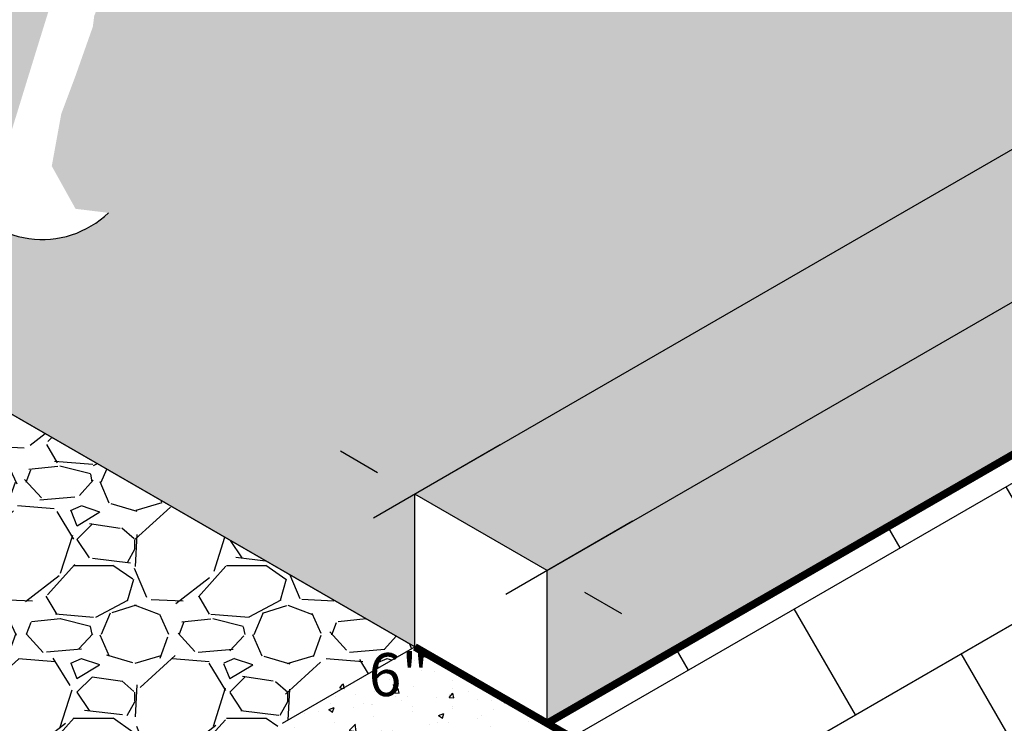
# Model space of a CAD drawing. Units: inches. Extents: x -73 to 3254, y -453 to 152.
# Drawn here: x 1173 to 1176, y -427 to -425 of the extents above; entities that cross this region are included whole.
import ezdxf

# ---------------------------------------------------------------- set-up
doc = ezdxf.new("R2010")
doc.units = ezdxf.units.IN
doc.header["$MEASUREMENT"] = 0
doc.layers.get('DEFPOINTS').update_dxf_attribs({"color": 254})
for name, color, linetype in [('DET TEXT', 7, 'Continuous'), ('DT-LIGHT', 253, 'Continuous'), ('sidewalk_curb', 252, 'Continuous')]:
    doc.layers.add(name, color=color, linetype=linetype)
doc.styles.get("Standard").update_dxf_attribs({"font": 'romans.shx', "height": 0.0938})
doc.dimstyles.get("Standard").update_dxf_attribs({"dimtxt": 0.0938, "dimasz": 0.0938, "dimexe": 0.09, "dimexo": 0.0625, "dimgap": 0.09, "dimtad": 0, "dimtih": 1, "dimtoh": 1, "dimzin": 0, "dimdsep": 46, "dimtxsty": 'Standard', "dimcen": 0.09, "dimadec": 4, "dimazin": 0, "dimtfac": 1, "dimtofl": 0, "dimtmove": 0, "dimatfit": 3, "dimfxl": 1, "dimtolj": 1, "dimtzin": 0, "dimarcsym": 0})

# ---------------------------------------------------------------- blocks, each defined once
blk = doc.blocks.new('*D656')
at = {"layer": 'DEFPOINTS', "color": 0, "transparency": 16777216}
for p in [(1174.234221975175, -425.9279377924699), (1174.667234677069, -426.1779377924697), (1174.294154052148, -426.3933359916981)]:
    blk.add_point(p, dxfattribs=at)
at = {"layer": 'DET TEXT', "color": 0, "lineweight": -2, "transparency": 16777216}
for p, q in [((1173.739291575942, -426.0729859916986), (1173.617441801629, -426.0026359916988)), ((1174.140471975175, -425.9820643802066), (1173.726141350254, -426.2212782780391)), ((1174.573484677068, -426.2320643802063), (1174.159154052148, -426.4712782780389)), ((1174.41600382646, -426.4636859916978), (1174.537853600773, -426.5340359916977))]:
    blk.add_line(p, q, dxfattribs=at)
at = {"layer": 'DET TEXT', "color": 0, "transparency": 16777216}
for points in [[(1173.751016575942, -426.0526776959798), (1173.727566575942, -426.0932942874174), (1173.861141350254, -426.1433359916983)], [(1174.42772882646, -426.4433776959791), (1174.40427882646, -426.4839942874166), (1174.294154052148, -426.3933359916981)]]:
    blk.add_solid(points, dxfattribs=at)
at = {"layer": 'DET TEXT', "color": 0, "transparency": 16777216, "insert": (1173.808897701202, -426.7338246462328), "char_height": 0.1407, "attachment_point": 5}
blk.add_mtext('\\A1;6"', dxfattribs=at)

msp = doc.modelspace()

# ---------------------------------------------------------------- hatches: boundary and pattern name
h = msp.add_hatch()
h.set_pattern_fill('AR-SAND', color=253, scale=0.1)
h.set_pattern_definition([(37.50000000000001, (1263.399976955303, -461.7961628528325), (-0.006299335810960816, 0.1926823769013159), [0, -0.152, 0, -0.17, 0, -0.1625]), (7.499999999999999, (1263.399976955303, -461.7961628528325), (0.1769776705267727, 0.282214606522974), [0, -0.082, 0, -0.137, 0, -0.0525]), (327.5, (1263.276976955303, -461.7961628528325), (0.3114141861751495, 0.0005659053536964942), [0, -0.05, 0, -0.18, 0, -0.235]), (317.5, (1263.276976955303, -461.7961628528325), (0.3006126604572294, 0.08776755649342494), [0, -0.025, 0, -0.118, 0, -0.135])])
h.paths.add_polyline_path([(1177.630337732485, -422.8090296094206), (1177.63053242341, -422.8056177195903), (1177.630274394851, -422.8089106020668)], flags=16)
h.paths.add_polyline_path([(1178.002143729156, -422.9391744409774), (1177.989354471611, -422.9490423143955), (1177.977493799752, -422.95911360446), (1177.966415430351, -422.969553588364), (1177.955973080181, -422.9805275433001), (1177.946020466013, -422.9922007464614), (1177.93641130462, -423.0047384750405), (1177.926999312774, -423.0183060062305), (1177.917672127779, -423.0330193518977), (1177.908453069068, -423.0487974626031), (1177.899399376604, -423.0655100235811), (1177.890568290351, -423.0830267200663), (1177.882017050272, -423.1012172372931), (1177.873802896332, -423.1199512604961), (1177.865983068495, -423.1390984749098), (1177.858614806724, -423.1585285657686), (1177.851736282038, -423.1781816005197), (1177.845309389677, -423.1982791754601), (1177.839276955934, -423.2191132690994), (1177.833581807105, -423.2409758599472), (1177.828166769484, -423.2641589265132), (1177.822974669365, -423.288954447307), (1177.817948333042, -423.3156544008382), (1177.81303058681, -423.3445507656165), (1177.808185887893, -423.3757347036269), (1177.803465217234, -423.4084941107568), (1177.798941186706, -423.4419160663689), (1177.794948881501, -423.4730413257716), (1177.80017955622, -423.5027255611794), (1177.806056749824, -423.5397168475018), (1177.811081063386, -423.5767317743998), (1177.815016887697, -423.6148182746039), (1177.81910030737, -423.596561387308), (1177.84500623717, -423.4810315536668), (1177.866204455533, -423.3876442305433), (1177.883727569016, -423.3125820241891), (1177.898608184176, -423.2520275408557), (1177.91187890757, -423.2021633867947), (1177.924572345756, -423.1591721682576), (1177.93751377106, -423.1198199018597), (1177.950699118887, -423.0832062456724), (1177.963916990409, -423.0490142681309), (1177.976955986801, -423.0169270376702), (1177.989604709235, -422.9866276227256), (1178.001651758887, -422.9577990917321), (1178.012068513114, -422.9321377202538)], flags=16)
edge = h.paths.add_edge_path(flags=16)
edge.add_line((1177.569335805134, -423.071691004529), (1177.575633608609, -423.0460235464034))
edge.add_line((1177.575633608609, -423.0460235464034), (1177.57381825523, -423.042685797828))
edge.add_line((1177.57381825523, -423.042685797828), (1177.561964837242, -423.0210976882894))
edge.add_line((1177.561964837242, -423.0210976882894), (1177.550149545057, -422.9995790156022))
edge.add_line((1177.550149545057, -422.9995790156022), (1177.538445463991, -422.97826288684))
edge.add_line((1177.538445463991, -422.97826288684), (1177.526925679357, -422.9572824090765))
edge.add_line((1177.526925679357, -422.9572824090765), (1177.515663276472, -422.9367706893855))
edge.add_line((1177.515663276472, -422.9367706893855), (1177.504731340649, -422.9168608348407))
edge.add_line((1177.504731340649, -422.9168608348407), (1177.494202957204, -422.8976859525159))
edge.add_line((1177.494202957204, -422.8976859525159), (1177.484151211452, -422.8793791494847))
edge.add_line((1177.484151211452, -422.8793791494847), (1177.474620846641, -422.8620219146625))
edge.add_line((1177.474620846641, -422.8620219146625), (1177.465543237762, -422.8454892643306))
edge.add_line((1177.465543237762, -422.8454892643306), (1177.456821417737, -422.8296045966119))
edge.add_line((1177.456821417737, -422.8296045966119), (1177.44835841949, -422.8141913096295))
edge.add_line((1177.44835841949, -422.8141913096295), (1177.440057275945, -422.7990728015062))
edge.add_line((1177.440057275945, -422.7990728015062), (1177.431821020025, -422.7840724703649))
edge.add_line((1177.431821020025, -422.7840724703649), (1177.423552684654, -422.7690137143287))
edge.add_line((1177.423552684654, -422.7690137143287), (1177.415155302756, -422.7537199315204))
edge.add_line((1177.415155302756, -422.7537199315204), (1177.406551076874, -422.7380977399244))
edge.add_line((1177.406551076874, -422.7380977399244), (1177.397738888028, -422.7223866369705))
edge.add_line((1177.397738888028, -422.7223866369705), (1177.388736786859, -422.7069093399501))
edge.add_line((1177.388736786859, -422.7069093399501), (1177.379562824006, -422.6919885661544))
edge.add_line((1177.379562824006, -422.6919885661544), (1177.37023505011, -422.6779470328748))
edge.add_line((1177.37023505011, -422.6779470328748), (1177.36077151581, -422.6651074574025))
edge.add_line((1177.36077151581, -422.6651074574025), (1177.351190271748, -422.6537925570288))
edge.add_line((1177.351190271748, -422.6537925570288), (1177.341509368562, -422.644325049045))
edge.add_line((1177.341509368562, -422.644325049045), (1177.33174975828, -422.6369285516326))
edge.add_line((1177.33174975828, -422.6369285516326), (1177.325654020151, -422.6335105621183))
edge.add_arc((1177.267196126205, -422.3263391371446), 0.3126845210191663, 260.02452933431084, 280.7751269601721, ccw=False)
edge.add_line((1177.213030865957, -422.6342964950162), (1177.217374052506, -422.6318583863013))
edge.add_line((1177.217374052506, -422.6318583863013), (1177.227202532709, -422.6278892883962))
edge.add_line((1177.227202532709, -422.6278892883962), (1177.236644931542, -422.6253972329335))
edge.add_line((1177.236644931542, -422.6253972329335), (1177.24584828514, -422.6240117319878))
edge.add_line((1177.24584828514, -422.6240117319878), (1177.254959629641, -422.6233622976337))
edge.add_line((1177.254959629641, -422.6233622976337), (1177.264126001179, -422.6230784419459))
edge.add_line((1177.264126001179, -422.6230784419459), (1177.273464020043, -422.6228967378811))
edge.add_line((1177.273464020043, -422.6228967378811), (1177.282968643123, -422.6229820019247))
edge.add_line((1177.282968643123, -422.6229820019247), (1177.292604411463, -422.6236061114442))
edge.add_line((1177.292604411463, -422.6236061114442), (1177.302335866106, -422.6250409438072))
edge.add_line((1177.302335866106, -422.6250409438072), (1177.312127548095, -422.6275583763813))
edge.add_line((1177.312127548095, -422.6275583763813), (1177.321943998472, -422.6314302865339))
edge.add_line((1177.321943998472, -422.6314302865339), (1177.325654020151, -422.6335105621183))
edge.add_arc((1177.267196126205, -422.3263391371453), 0.3126845210185387, 280.7751269602364, 313.882651308128)
edge.add_line((1177.483943914255, -422.5517099561524), (1177.376263383523, -422.538566619567))
edge.add_line((1177.376263383523, -422.538566619567), (1177.298503383523, -422.3985986195668))
edge.add_line((1177.298503383523, -422.3985986195668), (1177.30945177206, -422.3383824826152))
edge.add_line((1177.30945177206, -422.3383824826152), (1177.326103285312, -422.3421313796156))
edge.add_line((1177.326103285312, -422.3421313796156), (1177.372726018654, -422.3676824972192))
edge.add_line((1177.372726018654, -422.3676824972192), (1177.411924469724, -422.4041620977916))
edge.add_line((1177.411924469724, -422.4041620977916), (1177.44499191812, -422.449406778697))
edge.add_line((1177.44499191812, -422.449406778697), (1177.473221643441, -422.5012531372993))
edge.add_line((1177.473221643441, -422.5012531372993), (1177.497906925287, -422.5575377709626))
edge.add_line((1177.497906925287, -422.5575377709626), (1177.52015538034, -422.61633108717))
edge.add_line((1177.52015538034, -422.61633108717), (1177.54033197361, -422.6766387338819))
edge.add_line((1177.54033197361, -422.6766387338819), (1177.558616007189, -422.7377001691781))
edge.add_line((1177.558616007189, -422.7377001691781), (1177.575186783169, -422.7987548511383))
edge.add_line((1177.575186783169, -422.7987548511383), (1177.590223603643, -422.8590422378421))
edge.add_line((1177.590223603643, -422.8590422378421), (1177.603905770704, -422.9178017873691))
edge.add_line((1177.603905770704, -422.9178017873691), (1177.606249583178, -422.9283846436634))
edge.add_line((1177.606249583178, -422.9283846436634), (1177.612091383002, -422.9067975153068))
edge.add_line((1177.612091383002, -422.9067975153068), (1177.622803656203, -422.8678536054934))
edge.add_line((1177.622803656203, -422.8678536054934), (1177.634629840004, -422.8254193892553))
edge.add_line((1177.634629840004, -422.8254193892553), (1177.647740678613, -422.7788488142329))
edge.add_line((1177.647740678613, -422.7788488142329), (1177.662306916234, -422.7274958280673))
edge.add_line((1177.662306916234, -422.7274958280673), (1177.677648279638, -422.6710611066636))
edge.add_line((1177.677648279638, -422.6710611066636), (1177.686728445057, -422.6254579278748))
edge.add_line((1177.686728445057, -422.6254579278748), (1177.684704230658, -422.590442585736))
edge.add_line((1177.684704230658, -422.590442585736), (1177.684732464154, -422.5510043863824))
edge.add_line((1177.684732464154, -422.5510043863824), (1177.687934233205, -422.5098689718405))
edge.add_line((1177.687934233205, -422.5098689718405), (1177.693467994431, -422.5476435422627))
edge.add_line((1177.693467994431, -422.5476435422627), (1177.689680425843, -422.6106322389858))
edge.add_line((1177.689680425843, -422.6106322389858), (1177.686728445057, -422.6254579278748))
edge.add_line((1177.686728445057, -422.6254579278748), (1177.687192899089, -422.6334921641761))
edge.add_line((1177.687192899089, -422.6334921641761), (1177.691813099271, -422.6819766005801))
edge.add_line((1177.691813099271, -422.6819766005801), (1177.698179461029, -422.7377193738254))
edge.add_line((1177.698179461029, -422.7377193738254), (1177.705874010941, -422.8031525383573))
edge.add_line((1177.705874010941, -422.8031525383573), (1177.714348362584, -422.8831424508913))
edge.add_line((1177.714348362584, -422.8831424508913), (1177.723021526287, -422.9831640437108))
edge.add_line((1177.723021526287, -422.9831640437108), (1177.73131251238, -423.1086922490992))
edge.add_line((1177.73131251238, -423.1086922490992), (1177.732198514118, -423.1276157397538))
edge.add_line((1177.732198514118, -423.1276157397538), (1177.740942666129, -423.1141562082281))
edge.add_line((1177.740942666129, -423.1141562082281), (1177.756583797371, -423.0904545545362))
edge.add_line((1177.756583797371, -423.0904545545362), (1177.773866099424, -423.0641023123632))
edge.add_line((1177.773866099424, -423.0641023123632), (1177.775362194136, -423.0605930136468))
edge.add_line((1177.775362194136, -423.0605930136468), (1177.789548313498, -423.0312484502999))
edge.add_line((1177.789548313498, -423.0312484502999), (1177.805234558776, -423.0017576139432))
edge.add_line((1177.805234558776, -423.0017576139432), (1177.822260348065, -422.9719471408468))
edge.add_line((1177.822260348065, -422.9719471408468), (1177.840359398532, -422.9419253829393))
edge.add_line((1177.840359398532, -422.9419253829393), (1177.859239002108, -422.9118711210636))
edge.add_line((1177.859239002108, -422.9118711210636), (1177.871845525889, -422.8924036252926))
edge.add_line((1177.871845525889, -422.8924036252926), (1177.878221563141, -422.8767009864096))
edge.add_line((1177.878221563141, -422.8767009864096), (1177.896649407843, -422.8264676606539))
edge.add_line((1177.896649407843, -422.8264676606539), (1177.913181824262, -422.7734842731161))
edge.add_line((1177.913181824262, -422.7734842731161), (1177.926959571252, -422.717298881145))
edge.add_line((1177.926959571252, -422.717298881145), (1177.937508584047, -422.6578019611236))
edge.add_line((1177.937508584047, -422.6578019611236), (1177.945895503403, -422.5962536655693))
edge.add_line((1177.945895503403, -422.5962536655693), (1177.950421743256, -422.5596994398779))
edge.add_line((1177.950421743256, -422.5596994398779), (1177.953888465254, -422.591161865914))
edge.add_line((1177.953888465254, -422.591161865914), (1177.955997890366, -422.6248897764284))
edge.add_line((1177.955997890366, -422.6248897764284), (1177.955941052825, -422.6566806386064))
edge.add_line((1177.955941052825, -422.6566806386064), (1177.953467450443, -422.6874002865332))
edge.add_line((1177.953467450443, -422.6874002865332), (1177.94832658103, -422.7179145542937))
edge.add_line((1177.94832658103, -422.7179145542937), (1177.940267942397, -422.7490892759728))
edge.add_line((1177.940267942397, -422.7490892759728), (1177.929041032357, -422.7817902856557))
edge.add_line((1177.929041032357, -422.7817902856557), (1177.914549815626, -422.8166126289947))
edge.add_line((1177.914549815626, -422.8166126289947), (1177.896372865355, -422.8550635366096))
edge.add_line((1177.896372865355, -422.8550635366096), (1177.89816903633, -422.85238020878))
edge.add_line((1177.89816903633, -422.85238020878), (1177.895890006563, -422.855826602486))
edge.add_line((1177.895890006563, -422.855826602486), (1177.878016258394, -422.8903980958956))
edge.add_line((1177.878016258394, -422.8903980958956), (1177.857607387537, -422.9273350917989))
edge.add_line((1177.857607387537, -422.9273350917989), (1177.839116553479, -422.9707252231785))
edge.add_line((1177.839116553479, -422.9707252231785), (1177.820157870812, -423.0154200194935))
edge.add_line((1177.820157870812, -423.0154200194935), (1177.802740724451, -423.0591725246305))
edge.add_line((1177.802740724451, -423.0591725246305), (1177.78772435554, -423.1024346812401))
edge.add_line((1177.78772435554, -423.1024346812401), (1177.775782265352, -423.1455287777368))
edge.add_line((1177.775782265352, -423.1455287777368), (1177.766844995644, -423.1882584855881))
edge.add_line((1177.766844995644, -423.1882584855881), (1177.760657348301, -423.2302978220247))
edge.add_line((1177.760657348301, -423.2302978220247), (1177.756964125206, -423.2713208042776))
edge.add_line((1177.756964125206, -423.2713208042776), (1177.755510128239, -423.3110014495774))
edge.add_line((1177.755510128239, -423.3110014495774), (1177.755995633662, -423.3458205234869))
edge.add_line((1177.755995633662, -423.3458205234869), (1177.756657561759, -423.3425980262057))
edge.add_line((1177.756657561759, -423.3425980262057), (1177.756005270069, -423.3465116193358))
edge.add_line((1177.756005270069, -423.3465116193358), (1177.756040159286, -423.349013775155))
edge.add_line((1177.756040159286, -423.349013775155), (1177.758299020229, -423.3850317982412))
edge.add_line((1177.758299020229, -423.3850317982412), (1177.76203151295, -423.4187295360668))
edge.add_line((1177.76203151295, -423.4187295360668), (1177.766975479001, -423.4499061753369))
edge.add_line((1177.766975479001, -423.4499061753369), (1177.772840918612, -423.478861580653))
edge.add_line((1177.772840918612, -423.478861580653), (1177.779330871681, -423.5060207860911))
edge.add_line((1177.779330871681, -423.5060207860911), (1177.786148378106, -423.5318088257272))
edge.add_line((1177.786148378106, -423.5318088257272), (1177.792996477786, -423.556650733637))
edge.add_line((1177.792996477786, -423.556650733637), (1177.799578210619, -423.5809715438964))
edge.add_line((1177.799578210619, -423.5809715438964), (1177.805596616503, -423.6051962905814))
edge.add_line((1177.805596616503, -423.6051962905814), (1177.810754735337, -423.6297500077677))
edge.add_line((1177.810754735337, -423.6297500077677), (1177.814684553791, -423.6552263683392))
edge.add_line((1177.814684553791, -423.6552263683392), (1177.816733845622, -423.6828936004107))
edge.add_line((1177.816733845622, -423.6828936004107), (1177.816179331362, -423.7141885709048))
edge.add_line((1177.816179331362, -423.7141885709048), (1177.81229773154, -423.7505481467441))
edge.add_line((1177.81229773154, -423.7505481467441), (1177.804365766685, -423.7934091948513))
edge.add_line((1177.804365766685, -423.7934091948513), (1177.791660157329, -423.8442085821492))
edge.add_line((1177.791660157329, -423.8442085821492), (1177.773457624, -423.9043831755603))
edge.add_line((1177.773457624, -423.9043831755603), (1177.749034887229, -423.9753698420074))
edge.add_line((1177.749034887229, -423.9753698420074), (1177.693999254422, -423.8088456024737))
edge.add_line((1177.693999254422, -423.8088456024737), (1177.649850676768, -423.6745183017818))
edge.add_line((1177.649850676768, -423.6745183017818), (1177.615377675178, -423.5679184006582))
edge.add_line((1177.615377675178, -423.5679184006582), (1177.589368770564, -423.4845763598298))
edge.add_line((1177.589368770564, -423.4845763598298), (1177.570612483835, -423.4200226400232))
edge.add_line((1177.570612483835, -423.4200226400232), (1177.557897335903, -423.3697877019654))
edge.add_line((1177.557897335903, -423.3697877019654), (1177.550011847677, -423.3294020063832))
edge.add_line((1177.550011847677, -423.3294020063832), (1177.545744540068, -423.2943960140033))
edge.add_line((1177.545744540068, -423.2943960140033), (1177.544041128169, -423.2610207294199))
edge.add_line((1177.544041128169, -423.2610207294199), (1177.544476103803, -423.2284093326959))
edge.add_line((1177.544476103803, -423.2284093326959), (1177.546781152974, -423.1964155477617))
edge.add_line((1177.546781152974, -423.1964155477617), (1177.550687961688, -423.1648930985476))
edge.add_line((1177.550687961688, -423.1648930985476), (1177.555928215949, -423.1336957089839))
edge.add_line((1177.555928215949, -423.1336957089839), (1177.562233601763, -423.102677103001))
edge.add_line((1177.562233601763, -423.102677103001), (1177.569335805134, -423.071691004529))
h.paths.add_polyline_path([(1177.683701717239, -423.6215390945428), (1177.688334811085, -423.6342665603147), (1177.692784885412, -423.6464096922303), (1177.697031604143, -423.6580548697186), (1177.701054631197, -423.6692884722085), (1177.704831935984, -423.6801917980824), (1177.70833470987, -423.6908258215364), (1177.711532449711, -423.7012464357201), (1177.714394652362, -423.7115095337829), (1177.716890814678, -423.7216710088745), (1177.718990433514, -423.7317867541444), (1177.720663005726, -423.7419126627419), (1177.721878028169, -423.7521046278169), (1177.722678374356, -423.7626776133829), (1177.723400424428, -423.7749828669104), (1177.724453935186, -423.7906307067341), (1177.726248663428, -423.8112314511886), (1177.729194365954, -423.8383954186085), (1177.733700799563, -423.8737329273285), (1177.740177721055, -423.9188542956832), (1177.749034887229, -423.9753698420074), (1177.722255799981, -423.8921910168797), (1177.702230402795, -423.8252203659303), (1177.688102012394, -423.7721377927412), (1177.679013945497, -423.7306232008944), (1177.674109518824, -423.698356493972), (1177.672532049096, -423.6730175755561), (1177.673424853033, -423.6522863492287), (1177.675931247355, -423.6338427185721), (1177.680083720401, -423.6115170559247), (1177.678905939955, -423.6081409154856)], flags=0)
h.paths.add_polyline_path([(1176.296987777579, -422.820162737137), (1176.243644417579, -422.782060337137), (1176.159819137579, -422.820162737137), (1176.003054977579, -422.9475336171369), (1175.856088577579, -422.996522417137), (1175.841391937579, -423.001421297137), (1175.954066177579, -422.888747057137), (1176.027837546991, -422.8149756877252), (1175.993257217579, -422.800567217137), (1176.01285273758, -422.7417806571369), (1176.091234817579, -422.780971697137), (1176.110830337579, -422.8495560171369), (1176.027837546991, -422.8149756877252), (1175.954066177579, -422.888747057137), (1175.841391937579, -423.001421297137), (1175.856088577579, -422.996522417137), (1176.003054977579, -422.9475336171369), (1176.159819137579, -422.820162737137), (1176.243644417579, -422.782060337137), (1176.228403457579, -422.7711739371369), (1176.199010177579, -422.673196337137), (1176.296987777579, -422.722185137137)], flags=16)
h.paths.add_polyline_path([(1176.228403457579, -422.506634417137), (1176.306785537579, -422.5458254571369), (1176.326381057579, -422.6144097771369), (1176.208807937579, -422.565420977137)], flags=16)
h.paths.add_polyline_path([(1175.983459457579, -422.7025896171369), (1175.93447065758, -422.6242075371369), (1176.003054977579, -422.5458254571369), (1176.032448257579, -422.6438030571369)], flags=16)
h.paths.add_polyline_path([(1175.52296473758, -422.859353777137), (1175.483773697579, -422.888747057137), (1175.454380417579, -422.8397582571369), (1175.473975937579, -422.790769457137)], flags=16)
h.paths.add_polyline_path([(1177.594457943523, -421.6701429395669), (1177.565064663523, -421.6211541395668), (1177.584660183523, -421.5721653395669), (1177.633648983523, -421.6407496595669)], flags=16)
h.paths.add_polyline_path([(1173.782273691144, -424.2720335918754), (1173.728930331144, -424.2339311918754), (1173.645105051144, -424.2720335918754), (1173.488340891144, -424.3994044718754), (1173.341374491144, -424.4483932718754), (1173.326677851144, -424.4532921518755), (1173.439352091144, -424.3406179118754), (1173.513123460556, -424.2668465424637), (1173.478543131144, -424.2524380718755), (1173.498138651144, -424.1936515118754), (1173.576520731144, -424.2328425518754), (1173.596116251144, -424.3014268718754), (1173.513123460556, -424.2668465424637), (1173.439352091144, -424.3406179118754), (1173.326677851144, -424.4532921518755), (1173.341374491144, -424.4483932718754), (1173.488340891144, -424.3994044718754), (1173.645105051144, -424.2720335918754), (1173.728930331144, -424.2339311918754), (1173.713689371144, -424.2230447918754), (1173.684296091144, -424.1250671918754), (1173.782273691144, -424.1740559918754)], flags=16)
h.paths.add_polyline_path([(1173.811666971144, -424.0662806318753), (1173.694093851144, -424.0172918318754), (1173.713689371144, -423.9585052718754), (1173.792071451144, -423.9976963118753)], flags=16)
h.paths.add_polyline_path([(1173.517734171144, -424.0956739118755), (1173.468745371144, -424.1544604718754), (1173.419756571144, -424.0760783918753), (1173.488340891144, -423.9976963118753)], flags=16)
h.paths.add_polyline_path([(1173.008250651144, -424.3112246318755), (1172.969059611144, -424.3406179118754), (1172.939666331144, -424.2916291118754), (1172.959261851144, -424.2426403118754)], flags=16)
h.paths.add_polyline_path([(1172.561421908846, -424.3937293610671), (1172.557553691144, -424.4092022318754), (1172.528160411144, -424.6737417518754), (1172.537958171144, -424.8794947118753), (1172.528160411144, -424.9970678318755), (1172.621454700083, -424.6942756208558), (1172.694722331144, -424.4581910318755), (1172.704199381672, -424.3112967486971)], flags=17)
h.paths.add_polyline_path([(1175.076135995281, -422.9418585063286), (1175.07226777758, -422.9573313771369), (1175.04287449758, -423.221870897137), (1175.052672257579, -423.427623857137), (1175.04287449758, -423.5451969771371), (1175.136168786519, -423.2424047661108), (1175.209436417579, -423.006320177137), (1175.218913468107, -422.8594258939586)], flags=17)
edge = h.paths.add_edge_path()
edge.add_line((1176.957603543523, -421.8856936595669), (1176.41932248169, -421.6663694268288))
edge.add_line((1176.41932248169, -421.6663694268288), (1175.679889528514, -422.093281241393))
edge.add_line((1175.679889528514, -422.093281241393), (1175.478477611093, -422.797071800056))
edge.add_line((1175.478477611093, -422.797071800056), (1175.473975937579, -422.790769457137))
edge.add_line((1175.473975937579, -422.790769457137), (1175.454380417579, -422.8397582571369))
edge.add_line((1175.454380417579, -422.8397582571369), (1175.45731974558, -422.8446571371369))
edge.add_line((1175.45731974558, -422.8446571371369), (1175.327009537579, -423.1238932971369))
edge.add_line((1175.327009537579, -423.1238932971369), (1175.322117595275, -423.1613981881407))
edge.add_line((1175.322117595275, -423.1613981881407), (1175.265579137579, -423.321714737137))
edge.add_line((1175.265579137579, -423.321714737137), (1175.218923137579, -423.4461307371369))
edge.add_line((1175.218923137579, -423.4461307371369), (1175.187819137579, -423.6172027371369))
edge.add_line((1175.187819137579, -423.6172027371369), (1175.265579137579, -423.757170737137))
edge.add_line((1175.265579137579, -423.757170737137), (1175.373259668311, -423.7703140737224))
edge.add_arc((1175.156511880261, -423.544943254715), 0.3126845210187675, 210.1430549633168, 313.8826513080919, ccw=False)
edge.add_line((1174.886110337579, -423.7019611371369), (1174.915503617579, -423.6235790571369))
edge.add_line((1174.915503617579, -423.6235790571369), (1174.895908097579, -423.4668148971371))
edge.add_line((1174.895908097579, -423.4668148971371), (1174.866514817579, -423.3296462571371))
edge.add_line((1174.866514817579, -423.3296462571371), (1174.846919297579, -423.104297777137))
edge.add_line((1174.846919297579, -423.104297777137), (1174.308638235746, -422.8849735443988))
edge.add_line((1174.308638235746, -422.8849735443988), (1173.165014811144, -423.5469993518754))
edge.add_line((1173.165014811144, -423.5469993518754), (1172.963763524657, -424.2489426547944))
edge.add_line((1172.963763524657, -424.2489426547944), (1172.959261851144, -424.2426403118754))
edge.add_line((1172.959261851144, -424.2426403118754), (1172.939666331144, -424.2916291118754))
edge.add_line((1172.939666331144, -424.2916291118754), (1172.942605659144, -424.2965279918754))
edge.add_line((1172.942605659144, -424.2965279918754), (1172.812295451144, -424.5757641518754))
edge.add_line((1172.812295451144, -424.5757641518754), (1172.807403508839, -424.6132690428792))
edge.add_line((1172.807403508839, -424.6132690428792), (1172.750865051144, -424.7735855918757))
edge.add_line((1172.750865051144, -424.7735855918757), (1172.704209051144, -424.8980015918755))
edge.add_line((1172.704209051144, -424.8980015918755), (1172.673105051144, -425.0690735918753))
edge.add_line((1172.673105051144, -425.0690735918753), (1172.750865051144, -425.2090415918755))
edge.add_line((1172.750865051144, -425.2090415918755), (1172.858545581876, -425.2221849284609))
edge.add_arc((1172.641797793825, -424.9968141094534), 0.3126845210188495, 210.1430549633258, 313.88265130807747, ccw=False)
edge.add_line((1172.371396251144, -425.1538319918754), (1172.400789531144, -425.0754499118754))
edge.add_line((1172.400789531144, -425.0754499118754), (1172.381194011144, -424.9186857518754))
edge.add_line((1172.381194011144, -424.9186857518754), (1172.351800731144, -424.7815171118755))
edge.add_line((1172.351800731144, -424.7815171118755), (1172.018676891144, -424.6051574318755))
edge.add_line((1172.018676891144, -424.6051574318755), (1171.793924149311, -424.3368443991372))
edge.add_line((1171.793924149311, -424.3368443991372), (1170.83005243701, -424.8933359916986))
edge.add_line((1170.83005243701, -424.8933359916986), (1173.861141350255, -426.6433359916985))
edge.add_line((1173.861141350255, -426.6433359916985), (1173.861141350255, -426.1433359916985))
edge.add_line((1173.861141350255, -426.1433359916985), (1177.541749316339, -424.0183359916979))
edge.add_line((1177.541749316339, -424.0183359916979), (1180.356331878638, -422.393335991698))
edge.add_line((1180.356331878638, -422.393335991698), (1179.831734515191, -422.0919783345162))
edge.add_line((1179.831734515191, -422.0919783345162), (1179.7399451223, -422.5622474235885))
edge.add_line((1179.7399451223, -422.5622474235885), (1179.736330604233, -422.5873171393148))
edge.add_line((1179.736330604233, -422.5873171393148), (1179.736034938983, -422.6040035186263))
edge.add_line((1179.736034938983, -422.6040035186263), (1179.732153339161, -422.6403630944656))
edge.add_line((1179.732153339161, -422.6403630944656), (1179.724221374306, -422.6832241425728))
edge.add_line((1179.724221374306, -422.6832241425728), (1179.71151576495, -422.7340235298707))
edge.add_line((1179.71151576495, -422.7340235298707), (1179.693313231621, -422.7941981232818))
edge.add_line((1179.693313231621, -422.7941981232818), (1179.66889049485, -422.8651847897289))
edge.add_line((1179.66889049485, -422.8651847897289), (1179.613854862042, -422.6986605501954))
edge.add_line((1179.613854862042, -422.6986605501954), (1179.569706284389, -422.5643332495034))
edge.add_line((1179.569706284389, -422.5643332495034), (1179.535233282799, -422.4577333483797))
edge.add_arc((1180.206994139587, -422.1409147173524), 0.7427224876610474, 160.9881652266083, 205.2496959653835, ccw=False)
edge.add_line((1179.504786192554, -421.8989628775128), (1177.758255667286, -420.8933359916983))
edge.add_line((1177.758255667286, -420.8933359916983), (1177.639958796401, -421.4616347219476))
edge.add_line((1177.639958796401, -421.4616347219476), (1177.589161857037, -421.5784676824859))
edge.add_line((1177.589161857037, -421.5784676824859), (1177.584660183523, -421.5721653395669))
edge.add_line((1177.584660183523, -421.5721653395669), (1177.565064663523, -421.6211541395668))
edge.add_line((1177.565064663523, -421.6211541395668), (1177.568003991523, -421.6260530195669))
edge.add_line((1177.568003991523, -421.6260530195669), (1177.437693783523, -421.9052891795669))
edge.add_line((1177.437693783523, -421.9052891795669), (1177.432801841218, -421.9427940705707))
edge.add_line((1177.432801841218, -421.9427940705707), (1177.376263383524, -422.1031106195668))
edge.add_line((1177.376263383524, -422.1031106195668), (1177.329607383523, -422.2275266195669))
edge.add_line((1177.329607383523, -422.2275266195669), (1177.298503383523, -422.3985986195668))
edge.add_line((1177.298503383523, -422.3985986195668), (1177.376263383523, -422.538566619567))
edge.add_line((1177.376263383523, -422.538566619567), (1177.483943914255, -422.5517099561524))
edge.add_arc((1177.267196126205, -422.3263391371449), 0.3126845210186918, 210.1430549633049, 313.88265130804746, ccw=False)
edge.add_line((1176.996794583523, -422.4833570195669), (1177.026187863523, -422.4049749395668))
edge.add_line((1177.026187863523, -422.4049749395668), (1177.006592343523, -422.2482107795669))
edge.add_line((1177.006592343523, -422.2482107795669), (1176.977199063523, -422.111042139567))
edge.add_line((1176.977199063523, -422.111042139567), (1176.957603543523, -421.8856936595669))
h.paths.add_polyline_path([(1177.186820241225, -421.7232543887586), (1177.182952023523, -421.7387272595668), (1177.153558743523, -422.003266779567), (1177.163356503523, -422.2090197395671), (1177.153558743523, -422.326592859567), (1177.24685303246, -422.0238006485503), (1177.320120663523, -421.787716059567), (1177.329597714051, -421.6408217763886)], flags=17)
h = msp.add_hatch()
h.set_pattern_fill('AR-CONC', color=256, scale=0.05)
h.set_pattern_definition([(49.99999999999999, (1263.399976955303, -461.2961628528325), (0.3586300913003768, -0.03137606749129756), [0.03750000000000001, -0.4125]), (355, (1263.399976955303, -461.2961628528325), (-0.06937566680650001, 0.376096066850006), [0.03, -0.33]), (100.45144446, (1263.429862795803, -461.2987775248325), (0.289254423363556, 0.3447199954843148), [0.03187009599999993, -0.3505710559999994]), (46.18420000000002, (1263.399976955303, -461.1961628528325), (0.5336206653357862, -0.08275964039653827), [0.05624999999999993, -0.6187499999999989]), (96.63563549, (1263.444445327803, -461.2030595063325), (0.4673309728371142, 0.4870593003872752), [0.04780517100000001, -0.52585688]), (351.1841639899999, (1263.399976955303, -461.1961628528325), (0.4673309725273866, 0.4870593001349951), [0.04500000000000001, -0.4950000005]), (21, (1263.449976955303, -461.2211628528325), (0.2984535260592309, -0.2013094453326694), [0.03750000000000001, -0.4125]), (326.0000000000001, (1263.449976955303, -461.2211628528325), (0.1216576659607909, 0.3625750225234265), [0.03, -0.33]), (71.45144474, (1263.474848082303, -461.2379386398325), (0.4201111883649856, 0.1612655764031769), [0.03187009500000001, -0.350571056]), (37.50000000000001, (1263.399976955303, -461.2961628528325), (0.006079927658645335, 0.1664469269156558), [0, -0.326, 0, -0.335, 0, -0.33125]), (7.499999999999999, (1263.399976955303, -461.2961628528325), (0.1315347687210743, 0.1972058559411801), [0, -0.191, 0, -0.3185, 0, -0.12625]), (327.5, (1263.288476955303, -461.2961628528325), (0.2669112180862045, -0.01127743586718988), [0, -0.125, 0, -0.39, 0, -0.5175]), (317.5, (1263.238476955303, -461.2961628528325), (0.2915930846711931, 0.05005249116615887), [0, -0.1625, 0, -0.259, 0, -0.3675])])
h.paths.add_polyline_path([(1181.655369984315, -422.1433359916983), (1181.52311156795, -422.0669765594068), (1181.352261092991, -422.0683359916983), (1181.438863633369, -422.0183359916983), (1181.525466173748, -421.9683359916983), (1181.354615698789, -421.9696954239898), (1181.222357282423, -421.8933359916983), (1173.861141350255, -426.1433359916985), (1174.294154052147, -426.3933359916984)])
h = msp.add_hatch()
h.set_pattern_fill('AR-CONC', color=256, scale=0.05)
h.set_pattern_definition([(49.99999999999999, (1263.399976955303, -461.7961628528325), (0.3586300913003768, -0.03137606749129756), [0.03750000000000001, -0.4125]), (355, (1263.399976955303, -461.7961628528325), (-0.06937566680650001, 0.376096066850006), [0.03, -0.33]), (100.45144446, (1263.429862795803, -461.7987775248325), (0.289254423363556, 0.3447199954843148), [0.03187009599999992, -0.3505710559999994]), (46.18420000000002, (1263.399976955303, -461.6961628528325), (0.5336206653357862, -0.08275964039653827), [0.05624999999999993, -0.6187499999999988]), (96.63563549, (1263.444445327803, -461.7030595063325), (0.4673309728371142, 0.4870593003872752), [0.04780517100000001, -0.52585688]), (351.1841639899999, (1263.399976955303, -461.6961628528325), (0.4673309725273866, 0.4870593001349951), [0.04500000000000001, -0.4950000005]), (21, (1263.449976955303, -461.7211628528325), (0.2984535260592309, -0.2013094453326694), [0.03750000000000001, -0.4125]), (326.0000000000001, (1263.449976955303, -461.7211628528325), (0.1216576659607909, 0.3625750225234265), [0.03, -0.33]), (71.45144474, (1263.474848082303, -461.7379386398325), (0.4201111883649856, 0.1612655764031769), [0.03187009500000001, -0.350571056]), (37.50000000000001, (1263.399976955303, -461.7961628528325), (0.006079927658645335, 0.1664469269156558), [0, -0.326, 0, -0.335, 0, -0.33125]), (7.499999999999999, (1263.399976955303, -461.7961628528325), (0.1315347687210743, 0.1972058559411801), [0, -0.191, 0, -0.3185, 0, -0.12625]), (327.5, (1263.288476955303, -461.7961628528325), (0.2669112180862045, -0.01127743586718988), [0, -0.125, 0, -0.39, 0, -0.5175]), (317.5, (1263.238476955303, -461.7961628528325), (0.2915930846711931, 0.05005249116615887), [0, -0.1625, 0, -0.259, 0, -0.3675])])
h.paths.add_polyline_path([(1181.655369984315, -422.6433359916983), (1181.655369984315, -422.1433359916983), (1174.294154052147, -426.3933359916984), (1174.294154052147, -426.8933359916984)])
h = msp.add_hatch()
h.set_pattern_fill('GRAVEL', color=256, scale=0.5)
h.set_pattern_definition([(228.012787504, (-28.69792396768493, -55.10507363532122), (-4.000000000000031, -4.500000000000002), [0.067268, -6.659544023536849]), (184.969740728, (-28.74292396768493, -55.15507363532122), (5.999999999999988, 0.5000000000000175), [0.115434, -11.427962380615]), (132.510447078, (-28.85792396768493, -55.16507363532122), (5.000000000000059, -5.499999999999932), [0.08139400000000001, -8.05801629804985]), (267.273689006, (-29.05292396768493, -55.29007363532122), (0.5000000000000121, 10.00000000000001), [0.1051189999999999, -10.40677902081449]), (292.833654178, (-29.05792396768493, -55.39507363532122), (-2.499999999999994, 6.000000000000014), [0.1030774999999999, -10.20468656404414]), (357.273689006, (-29.01792396768493, -55.49007363532122), (-10.00000000000001, 0.5000000000000128), [0.1051189999999999, -10.40677902081449]), (37.6942404667, (-28.91292396768493, -55.49507363532122), (-6.499999999999999, -4.999999999999987), [0.1390145, -13.762424274458]), (72.2553283749, (-28.80292396768493, -55.41007363532122), (3.500000000000014, 11), [0.1312439999999999, -12.99316074840669]), (121.429565615, (-28.76292396768493, -55.28507363532122), (-4.00000000000001, 6.499999999999994), [0.105475, -10.4420365548645]), (175.236358309, (-28.81792396768493, -55.19507363532122), (5.499999999999992, -0.500000000000019), [0.120416, -5.90038128939615]), (222.397437798, (-28.93792396768493, -55.18507363532122), (-5.999999999999981, -5.499999999999986), [0.155724, -15.41668750239745]), (138.814074834, (-28.55792396768493, -55.29507363532122), (-3.500000000000016, 3), [0.05315049999999996, -5.261922406367345]), (171.46923439, (-28.59792396768493, -55.26007363532122), (6.499999999999999, -0.9999999999999976), [0.1011185, -10.0107557080785]), (225, (-28.69792396768493, -55.24507363532122), (-5.551115123125783e-17, -0.4999999999999665), [0.0707105, -0.63639628118655]), (203.198590514, (-28.73292396768493, -55.18507363532122), (2.499999999999995, 0.9999999999999877), [0.038079, -3.76980755293195]), (291.801409486, (-28.76792396768493, -55.20007363532122), (-0.499999999999842, 1.500000000000051), [0.0538515, -2.63873090356725]), (30.96375653209999, (-28.74792396768493, -55.25007363532121), (1.500000000000026, 0.9999999999999898), [0.08746449999999999, -2.828011447422649]), (161.565051177, (-28.67292396768493, -55.20507363532122), (1.000000000000006, -0.4999999999999883), [0.06324549999999994, -1.517893330084199]), (16.389540334, (-29.05792396768493, -55.20007363532122), (4.999999999999983, 1.500000000000022), [0.0886, -8.7714225733347]), (70.3461759419, (-28.97292396768493, -55.17507363532122), (-2.00000000000061, -5.500000000001698), [0.0743305, -7.3587038736595]), (293.198590514, (-28.67292396768493, -55.10507363532122), (-0.9999999999999852, 2.499999999999996), [0.0761575, -3.73172905293195]), (343.610459666, (-28.64292396768493, -55.17507363532122), (-4.999999999999983, 1.500000000000022), [0.08859999999999993, -8.77142257333449]), (339.44395478, (-29.05792396768493, -55.51007363532122), (-2.500000000000018, 1.000000000000012), [0.08543999999999993, -4.186561872658745]), (294.775140569, (-28.97792396768493, -55.54007363532122), (-2.500000000000003, 5.500000000000001), [0.071589, -7.087321531638]), (66.8014094864, (-28.66792396768493, -55.60507363532122), (0.9999999999999906, 2.499999999999985), [0.0761575, -3.73172905293195]), (17.3540246363, (-28.63792396768493, -55.53507363532122), (-6.499999999999988, -1.999999999999981), [0.0838155, -8.29771180712]), (69.44395478040002, (-28.91292396768493, -55.60507363532122), (-1.000000000000004, -2.499999999999977), [0.04271999999999997, -4.229281872658746]), (101.309932474, (-28.69792396768493, -55.60507363532122), (-0.4999999999999819, 2.000000000000006), [0.025495, -2.5240147567964]), (165.963756532, (-28.70292396768492, -55.58007363532122), (1.499999999999979, -0.5000000000000007), [0.1030775, -1.95847531280885]), (186.009005957, (-28.80292396768493, -55.55507363532122), (5.000000000000023, 0.4999999999999916), [0.095525, -9.456961587271401]), (303.690067526, (-28.74792396768493, -55.29507363532122), (-0.4999999999999936, 0.9999999999999929), [0.07211099999999993, -1.730664637731999]), (353.157226587, (-28.70792396768493, -55.35507363532122), (8.500000000000007, -1.000000000000026), [0.125897, -12.46378131201415]), (60.9453959009, (-28.58292396768493, -55.37007363532122), (-1.999999999999988, -3.499999999999988), [0.051478, -5.0963370704935]), (90, (-28.55792396768493, -55.32507363532122), (-0.4999999999999999, 0.5), [0.03, -0.47]), (120.256437164, (-28.81292396768493, -55.54007363532122), (2.000000000000004, -3.500000000000004), [0.069462, -6.876759994724901]), (48.01278750420001, (-28.84792396768493, -55.48007363532122), (4, 4.499999999999988), [0.134536, -6.592276023536849]), (0, (-28.75792396768493, -55.38007363532122), (0.5, 0.5), [0.13, -0.37]), (325.3048464690001, (-28.62792396768493, -55.38007363532122), (5.000000000000069, -3.499999999999913), [0.07905699999999993, -7.826637150420996]), (254.054604099, (-28.56292396768492, -55.42507363532122), (-0.5000000000000189, -2.000000000000002), [0.072801, -3.56725394464025]), (207.645975364, (-28.58292396768493, -55.49507363532122), (-9.499999999999975, -5.000000000000024), [0.1185325, -11.7347370911297]), (175.42607874, (-28.68792396768493, -55.55007363532122), (-6.499999999999977, 0.5000000000000007), [0.1253995, -12.41453670398445])])
h.paths.add_polyline_path([(1173.861141350255, -426.6433359916985), (1170.83005243701, -424.8933359916986), (1169.819689465929, -425.3100026583651), (1172.562103244578, -426.8933359916981), (1172.562103244578, -427.3933359916975)])
h = msp.add_hatch()
h.set_pattern_fill('AR-CONC', color=256, scale=0.025)
h.set_pattern_definition([(49.99999999999999, (-19.2825023890216, -43.59774366367634), (0.1793150456501884, -0.01568803374564878), [0.01875, -0.20625]), (355, (-19.2825023890216, -43.59774366367634), (-0.03468783340325, 0.188048033425003), [0.015, -0.165]), (100.45144446, (-19.2675594687716, -43.59905099967634), (0.144627211681778, 0.1723599977421574), [0.01593504799999998, -0.1752855279999999]), (46.18420000000002, (-19.2825023890216, -43.54774366367634), (0.2668103326678931, -0.04137982019826913), [0.02812499999999998, -0.3093749999999997]), (96.63563549, (-19.2602682027716, -43.55119199042634), (0.2336654864185571, 0.2435296501936376), [0.0239025855, -0.26292844]), (351.1841639899999, (-19.2825023890216, -43.54774366367634), (0.2336654862636933, 0.2435296500674975), [0.0225, -0.24750000025]), (21, (-19.2575023890216, -43.56024366367634), (0.1492267630296154, -0.1006547226663347), [0.01875, -0.20625]), (326.0000000000001, (-19.2575023890216, -43.56024366367634), (0.06082883298039543, 0.1812875112617133), [0.015, -0.165]), (71.45144474, (-19.2450668255216, -43.56863155717634), (0.2100555941824928, 0.08063278820158847), [0.0159350475, -0.175285528]), (37.50000000000001, (-19.2825023890216, -43.59774366367634), (0.003039963829322668, 0.08322346345782788), [0, -0.163, 0, -0.1675, 0, -0.165625]), (7.499999999999999, (-19.2825023890216, -43.59774366367634), (0.06576738436053715, 0.09860292797059006), [0, -0.0955, 0, -0.15925, 0, -0.063125]), (327.5, (-19.3382523890216, -43.59774366367634), (0.1334556090431022, -0.005638717933594939), [0, -0.0625, 0, -0.195, 0, -0.25875]), (317.5, (-19.3632523890216, -43.59774366367634), (0.1457965423355966, 0.02502624558307943), [0, -0.08125, 0, -0.1295, 0, -0.18375])])
h.paths.add_polyline_path([(1173.849016994601, -426.6363359916982), (1173.416004292709, -426.8863359916985), (1176.447093205956, -428.6363359916978), (1176.880105907848, -428.3863359916978)])
at = {"layer": 'DT-LIGHT'}
h = msp.add_hatch(dxfattribs=at)
h.set_pattern_fill('AR-B816', color=256, scale=0.05, angle=30)
h.set_pattern_definition([(29.99999999999999, (-20.56941613904451, -44.35474366367617), (-0.2, 0.3464101615137755), []), (120, (-20.56941613904451, -44.35474366367617), (-0.5464101615137754, 0.1464101615137756), [0.3999999999999998, -0.3999999999999998])])
h.paths.add_polyline_path([(1174.294154052147, -426.8933359916984), (1181.655369984315, -422.6433359916976), (1183.820433493777, -423.8933359916981), (1176.459217561609, -428.1433359916981)])

# ---------------------------------------------------------------- linework, layer by layer
for points in [[(1181.222357282423, -421.8933359916981), (1173.861141350255, -426.1433359916985)], [(1174.294154052147, -426.3933359916984), (1181.655369984315, -422.143335991698)], [(1173.861141350255, -426.6433359916985), (1170.83005243701, -424.8933359916986)], [(1173.861141350255, -426.6433359916985), (1173.861141350255, -426.1433359916985)], [(1174.294154052147, -426.8933359916984), (1174.294154052147, -426.3933359916984), (1173.861141350255, -426.1433359916985)], [(1173.428128648362, -426.8933359916985), (1173.861141350255, -426.6433359916985)], [(1173.861141350255, -426.6433359916985), (1176.892230263501, -428.393335991698)], [(1173.861141350255, -426.6433359916985), (1174.294154052147, -426.8933359916984)]]:
    msp.add_lwpolyline(points)
for points, format in [([(1174.294154052147, -426.8933359916984, 0.025, 0.025, 0), (1181.655369984315, -422.6433359916976, 0, 0, 0)], "xyseb"), ([(1172.371396251144, -425.1538319918754, 0.4863268529214854), (1172.858545581876, -425.2221849284609, -1.423734039475098)], "xyb")]:
    msp.add_lwpolyline(points, format=format)
at = {"const_width": 0.025}
msp.add_lwpolyline([(1173.861141350255, -426.6433359916985), (1176.892230263501, -428.3933359916983)], dxfattribs=at)
at = {"layer": 'sidewalk_curb'}
msp.add_lwpolyline([(1171.263065138901, -425.1433359916988), (1173.861141350255, -426.6433359916985)], dxfattribs=at)
msp.add_lwpolyline([(1171.263065138901, -425.1433359916988), (1173.861141350255, -426.6433359916985)], dxfattribs=at)

# ---------------------------------------------------------------- dimensions: what is measured, and where the dimension line sits
at = {"layer": 'DET TEXT'}
dim = msp.add_aligned_dim(p1=(1174.234221975175, -425.92793779247), p2=(1174.667234677069, -426.1779377924697), distance=-0.3730806249211638, text='6"', dimstyle='Standard', override={"dimpost": "'", "dimtmove": 2}, dxfattribs=at)
dim.commit()
dim.dimension.update_dxf_attribs({"geometry": '*D656', "text_midpoint": (1173.808897701202, -426.7338246462328)})

doc.saveas('drawing.dxf')
